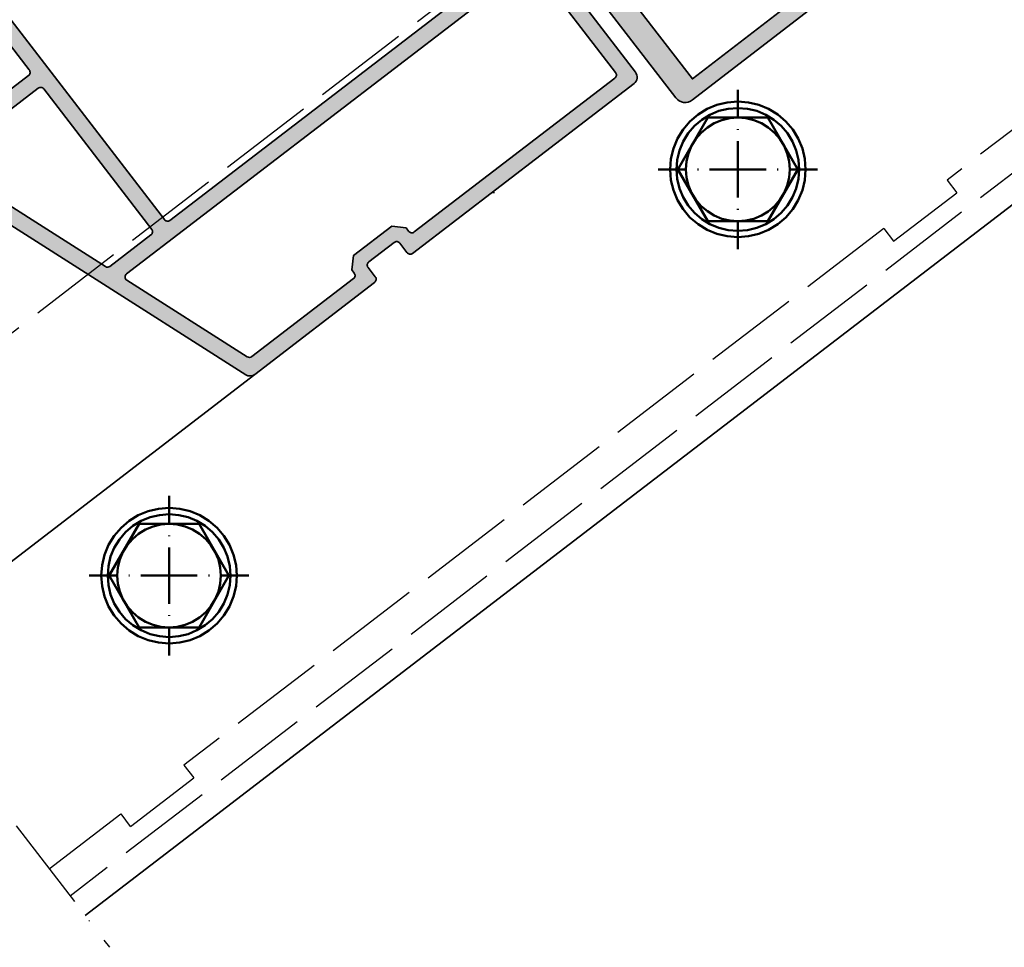
# Model space of a CAD drawing. Units: millimetres. Extents: x 2450 to 23610, y 389 to 6090.
# Drawn here: x 4392 to 4516, y 1144 to 1260 of the extents above; entities that cross this region are included whole.
import ezdxf

# ---------------------------------------------------------------- set-up
doc = ezdxf.new("R2010")
doc.units = ezdxf.units.MM
doc.linetypes.add('ACAD_ISO02W100', pattern=[15, 12, -3])
doc.linetypes.add('ACAD_ISO10W100', pattern=[18, 12, -3, 0, -3])
doc.layers.add('l', color=6, linetype='Continuous')
for name, color, linetype, lineweight in [('S01_Bemaßung', 6, 'Continuous', 25), ('S03_AL_Kontur', 250, 'Continuous', 35), ('S04_AL_Schraffur', 250, 'Continuous', 25), ('S13_Zubehör_Kontur', 32, 'Continuous', 50), ('S17_Verdeckt', 63, 'ACAD_ISO02W100', 25), ('S18_Mittellinie', 10, 'ACAD_ISO10W100', 25)]:
    doc.layers.add(name, color=color, linetype=linetype, lineweight=lineweight)

# ---------------------------------------------------------------- blocks, each defined once
blk = doc.blocks.new('338800_s')
at = {"layer": 'S04_AL_Schraffur'}
h = blk.add_hatch(color=256, dxfattribs=at)
edge = h.paths.add_edge_path()
edge.add_arc((-0.08, 2.73), 0.279, -1.1629, 73.5754, ccw=False)
edge.add_line((0.2, 2.73), (0.2, 2.27))
edge.add_arc((-0.08, 2.27), 0.279, -73.5801, 1.1646, ccw=False)
edge.add_line((0, 2), (0, 0.5))
edge.add_arc((0.5, 0.5), 0.5, 180, 270)
edge.add_line((0.5, 0), (9, 0))
edge.add_arc((9, 0.5), 0.5, 270, 360)
edge.add_line((9.5, 0.5), (9.5, 1))
edge.add_line((9.5, 1), (8.5, 1))
edge.add_line((8.5, 1), (8.5, 2.2))
edge.add_arc((9.5, 2.2), 1, 90, 180, ccw=False)
edge.add_line((9.5, 3.2), (13.9, 3.2))
edge.add_arc((13.9, 2.2), 1, 0, 90, ccw=False)
edge.add_line((14.9, 2.2), (14.9, 1))
edge.add_line((14.9, 1), (13.5, 1))
edge.add_line((13.5, 1), (13.5, 0.5))
edge.add_arc((14, 0.5), 0.5, 180, 270)
edge.add_line((14, 0), (14.4, 0))
edge.add_arc((14.4, -0.5), 0.5, 0, 90, ccw=False)
edge.add_line((14.9, -0.5), (14.9, -51.5))
edge.add_arc((15.9, -51.5), 1, 180, 270)
edge.add_line((15.9, -52.5), (50.9, -52.5))
edge.add_arc((50.9, -52), 0.5, 270, 360)
edge.add_line((51.4, -52), (51.4, -50.5))
edge.add_arc((51.9, -50.5), 0.5, 90, 180, ccw=False)
edge.add_line((51.9, -50), (55.9, -50))
edge.add_arc((55.9, -50.5), 0.5, 0, 90, ccw=False)
edge.add_line((56.4, -50.5), (56.4, -52))
edge.add_arc((56.9, -52), 0.5, 180, 270)
edge.add_line((56.9, -52.5), (75.82, -52.5))
edge.add_arc((75.82, -51.5), 1, 270, 340)
edge.add_line((76.76, -51.84), (93.48, -5.9))
edge.add_arc((93.2, -5.8), 0.3, 340, 450)
edge.add_line((93.2, -5.5), (75.5, -5.5))
edge.add_arc((75.5, -5), 0.5, 180, 270, ccw=False)
edge.add_line((75, -5), (75, 29.5))
edge.add_arc((74.5, 29.5), 0.5, 360, 450)
edge.add_line((74.5, 30), (73.2, 30))
edge.add_arc((73.2, 29.5), 0.5, 90, 180)
edge.add_line((72.7, 29.5), (72.7, 29))
edge.add_line((72.7, 29), (73.7, 29))
edge.add_line((73.7, 29), (73.7, 27.5))
edge.add_arc((72.7, 27.5), 1, -90, 0, ccw=False)
edge.add_line((72.7, 26.5), (68.7, 26.5))
edge.add_arc((68.7, 27.5), 1, 180, 270, ccw=False)
edge.add_line((67.7, 27.5), (67.7, 29))
edge.add_line((67.7, 29), (68.7, 29))
edge.add_line((68.7, 29), (68.7, 29.5))
edge.add_arc((68.2, 29.5), 0.5, 0, 90)
edge.add_line((68.2, 30), (66.9, 30))
edge.add_arc((66.9, 29.5), 0.5, 90, 180)
edge.add_line((66.4, 29.5), (66.4, 27.06))
edge.add_arc((65.9, 27.06), 0.5, -96, 0, ccw=False)
edge.add_line((65.85, 26.56), (56.15, 27.58))
edge.add_arc((56.2, 28.07), 0.5, 180, 264, ccw=False)
edge.add_line((55.7, 28.07), (55.7, 29.53))
edge.add_arc((56.2, 29.53), 0.5, 93.8141, 180, ccw=False)
edge.add_line((56.17, 30.03), (58.23, 30.17))
edge.add_arc((58.2, 30.67), 0.5, 273.8141, 360)
edge.add_line((58.7, 30.67), (58.7, 32))
edge.add_arc((58.78, 32.27), 0.279, 178.8354, 253.5801, ccw=False)
edge.add_line((58.5, 32.27), (58.5, 32.73))
edge.add_arc((58.78, 32.73), 0.279, 106.4246, 181.1629, ccw=False)
edge.add_line((58.7, 33), (58.7, 34.88))
edge.add_arc((58.4, 34.88), 0.3, 0, 90)
edge.add_line((58.4, 35.18), (57.42, 35.18))
edge.add_arc((57.42, 34.88), 0.3, 90, 180)
edge.add_line((57.12, 34.88), (57.12, 32.12))
edge.add_arc((57, 32.12), 0.12, -90, 0, ccw=False)
edge.add_line((57, 32), (52.7, 32))
edge.add_arc((52.7, 32.5), 0.5, 180, 270, ccw=False)
edge.add_line((52.2, 32.5), (52.2, 33.2))
edge.add_line((52.2, 33.2), (53.58, 35.59))
edge.add_arc((53.46, 35.66), 0.138, 330, 450)
edge.add_line((53.46, 35.8), (50.2, 35.8))
edge.add_arc((50.2, 35.3), 0.5, 90, 180)
edge.add_line((49.7, 35.3), (49.7, 5.7))
edge.add_arc((49.2, 5.7), 0.5, 270, 360, ccw=False)
edge.add_line((49.2, 5.2), (8.5, 5.2))
edge.add_line((8.5, 5.2), (5.27, 5.8))
edge.add_arc((5.24, 5.66), 0.138, 76.1513, 210)
edge.add_line((5.12, 5.59), (6.5, 3.2))
edge.add_line((6.5, 3.2), (6.5, 2.5))
edge.add_arc((6, 2.5), 0.5, -90, 0, ccw=False)
edge.add_line((6, 2), (1.7, 2))
edge.add_arc((1.7, 2.12), 0.12, 180, 270, ccw=False)
edge.add_line((1.58, 2.12), (1.58, 4.88))
edge.add_arc((1.28, 4.88), 0.3, 360, 450)
edge.add_line((1.28, 5.18), (0.3, 5.18))
edge.add_arc((0.3, 4.88), 0.3, 90, 180)
edge.add_line((0, 4.88), (0, 3))
edge = h.paths.add_edge_path(flags=16)
edge.add_arc((52.2, 25.48), 0.5, 84, 180, ccw=False)
edge.add_line((52.25, 25.98), (66.27, 24.5))
edge.add_arc((66.32, 25), 0.5, 264, 270)
edge.add_line((66.32, 24.5), (72.5, 24.5))
edge.add_arc((72.5, 24), 0.5, 0, 90, ccw=False)
edge.add_line((73, 24), (73, 5.7))
edge.add_arc((72.5, 5.7), 0.5, -90, 0, ccw=False)
edge.add_line((72.5, 5.2), (52.2, 5.2))
edge.add_arc((52.2, 5.7), 0.5, 180, 270, ccw=False)
edge.add_line((51.7, 5.7), (51.7, 25.48))
edge = h.paths.add_edge_path(flags=16)
edge.add_line((72.5, 3.2), (17.4, 3.2))
edge.add_arc((17.4, 2.7), 0.5, 90, 180)
edge.add_line((16.9, 2.7), (16.9, -30.2))
edge.add_arc((17.4, -30.2), 0.5, 180, 270)
edge.add_line((17.4, -30.7), (72.5, -30.7))
edge.add_arc((72.5, -30.2), 0.5, 270, 360)
edge.add_line((73, -30.2), (73, 2.7))
edge.add_arc((72.5, 2.7), 0.5, 360, 450)
edge = h.paths.add_edge_path(flags=16)
edge.add_line((90.06, -7.5), (75.5, -7.5))
edge.add_arc((75.5, -8), 0.5, 90, 180)
edge.add_line((75, -8), (75, -30.2))
edge.add_arc((75.5, -30.2), 0.5, 180, 270)
edge.add_line((75.5, -30.7), (81.98, -30.7))
edge.add_arc((81.98, -30.2), 0.5, 270, 340)
edge.add_line((82.45, -30.37), (90.53, -8.17))
edge.add_arc((90.06, -8), 0.5, 340, 450)
edge = h.paths.add_edge_path(flags=16)
edge.add_arc((17.4, -50), 0.5, 180, 270)
edge.add_line((17.4, -50.5), (49.1, -50.5))
edge.add_arc((49.1, -50), 0.5, 270, 360)
edge.add_line((49.6, -50), (49.6, -49.48))
edge.add_line((49.6, -49.48), (50.88, -48.2))
edge.add_line((50.88, -48.2), (56.92, -48.2))
edge.add_line((56.92, -48.2), (58.2, -49.48))
edge.add_line((58.2, -49.48), (58.2, -50))
edge.add_arc((58.7, -50), 0.5, 180, 270)
edge.add_line((58.7, -50.5), (74.77, -50.5))
edge.add_arc((74.77, -50), 0.5, 270, 340)
edge.add_line((75.24, -50.17), (81.36, -33.37))
edge.add_arc((80.89, -33.2), 0.5, 340, 450)
edge.add_line((80.89, -32.7), (17.4, -32.7))
edge.add_arc((17.4, -33.2), 0.5, 90, 180)
edge.add_line((16.9, -33.2), (16.9, -50))
at = {"layer": 'S03_AL_Kontur'}
for points in [[(14.9, -0.5), (14.9, -51.5, 0.414214), (15.9, -52.5), (50.9, -52.5, 0.414214), (51.4, -52), (51.4, -50.5, -0.414214), (51.9, -50), (55.9, -50, -0.414214), (56.4, -50.5), (56.4, -52, 0.414214), (56.9, -52.5), (75.82, -52.5, 0.315299), (76.76, -51.84), (93.48, -5.9, 0.520567)], [(93.2, -5.5), (75.5, -5.5, -0.414214), (75, -5), (75, 29.5, 0.414214)]]:
    blk.add_lwpolyline(points, format="xyb", dxfattribs=at)
for points in [[(72.5, 3.2), (17.4, 3.2, 0.414214), (16.9, 2.7), (16.9, -30.2, 0.414214), (17.4, -30.7), (72.5, -30.7, 0.414214), (73, -30.2), (73, 2.7, 0.414214)], [(90.06, -7.5), (75.5, -7.5, 0.414214), (75, -8), (75, -30.2, 0.414214), (75.5, -30.7), (81.98, -30.7, 0.315299), (82.45, -30.37), (90.53, -8.17, 0.520567)], [(16.9, -50, 0.414214), (17.4, -50.5), (49.1, -50.5, 0.414214), (49.6, -50), (49.6, -49.48), (50.88, -48.2), (56.92, -48.2), (58.2, -49.48), (58.2, -50, 0.414214), (58.7, -50.5), (74.77, -50.5, 0.315299), (75.24, -50.17), (81.36, -33.37, 0.520567), (80.89, -32.7), (17.4, -32.7, 0.414214), (16.9, -33.2)]]:
    blk.add_lwpolyline(points, format="xyb", close=True, dxfattribs=at)
blk = doc.blocks.new('331820_s')
at = {"layer": 'S04_AL_Schraffur'}
blk.add_blockref('338800_s', (0, 0), dxfattribs=at)
blk = doc.blocks.new('324440_s')
at = {"layer": 'S04_AL_Schraffur'}
h = blk.add_hatch(color=256, dxfattribs=at)
edge = h.paths.add_edge_path()
edge.add_line((2.7, -1.4), (1.5, -1.4))
edge.add_line((1.5, -1.4), (1.5, -3.7))
edge.add_line((1.5, -3.7), (5.95, -3.7))
edge.add_arc((6.2, -3.64), 0.256, 192.6804, 347.3196)
edge.add_line((6.45, -3.7), (10.9, -3.7))
edge.add_line((10.9, -3.7), (10.9, -1.4))
edge.add_line((10.9, -1.4), (9.7, -1.4))
edge.add_line((9.7, -1.4), (9.7, -0.8))
edge.add_line((9.7, -0.8), (10.5, 0))
edge.add_line((10.5, 0), (14.1, 0))
edge.add_line((14.1, 0), (14.1, -1.2))
edge.add_line((14.1, -1.2), (12.9, -1.2))
edge.add_line((12.9, -1.2), (12.9, -3.3))
edge.add_line((12.9, -3.3), (23.5, -3.3))
edge.add_arc((23.5, -1.8), 1.5, 270, 360)
edge.add_line((25, -1.8), (25, 9.5))
edge.add_arc((25.5, 9.5), 0.5, 90, 180, ccw=False)
edge.add_line((25.5, 10), (26.5, 10))
edge.add_arc((26.5, 9), 1, 0, 90, ccw=False)
edge.add_line((27.5, 9), (28, 8.71))
edge.add_line((28, 8.71), (28, 7.49))
edge.add_line((28, 7.49), (27.5, 7.2))
edge.add_line((27.5, 7.2), (28, 6.91))
edge.add_line((28, 6.91), (28, 5.69))
edge.add_line((28, 5.69), (27.5, 5.4))
edge.add_line((27.5, 5.4), (28, 5.11))
edge.add_line((28, 5.11), (28, 3.89))
edge.add_line((28, 3.89), (27.5, 3.6))
edge.add_line((27.5, 3.6), (28, 3.31))
edge.add_line((28, 3.31), (28, 2.09))
edge.add_line((28, 2.09), (27.5, 1.8))
edge.add_line((27.5, 1.8), (28, 1.51))
edge.add_line((28, 1.51), (28, 0.29))
edge.add_line((28, 0.29), (27.5, 0))
edge.add_line((27.5, 0), (28, -0.29))
edge.add_line((28, -0.29), (28, -1.54))
edge.add_line((28, -1.54), (29.13, -3.5))
edge.add_arc((30, -3), 1, 210, 330)
edge.add_line((30.87, -3.5), (32, -1.54))
edge.add_line((32, -1.54), (32, -1.19))
edge.add_line((32, -1.19), (32.5, -0.9))
edge.add_line((32.5, -0.9), (32, -0.61))
edge.add_line((32, -0.61), (32, 0.61))
edge.add_line((32, 0.61), (32.5, 0.9))
edge.add_line((32.5, 0.9), (32, 1.19))
edge.add_line((32, 1.19), (32, 2.41))
edge.add_line((32, 2.41), (32.5, 2.7))
edge.add_line((32.5, 2.7), (32, 2.99))
edge.add_line((32, 2.99), (32, 4.21))
edge.add_line((32, 4.21), (32.5, 4.5))
edge.add_line((32.5, 4.5), (32, 4.79))
edge.add_line((32, 4.79), (32, 6.01))
edge.add_line((32, 6.01), (32.5, 6.3))
edge.add_line((32.5, 6.3), (32, 6.59))
edge.add_line((32, 6.59), (32, 7.81))
edge.add_line((32, 7.81), (32.5, 8.1))
edge.add_line((32.5, 8.1), (32.5, 9))
edge.add_arc((33.5, 9), 1, 90, 180, ccw=False)
edge.add_line((33.5, 10), (34.5, 10))
edge.add_arc((34.5, 9.5), 0.5, 0, 90, ccw=False)
edge.add_line((35, 9.5), (35, -1.8))
edge.add_arc((36.5, -1.8), 1.5, 180, 270)
edge.add_line((36.5, -3.3), (47.1, -3.3))
edge.add_line((47.1, -3.3), (47.1, -1.2))
edge.add_line((47.1, -1.2), (45.9, -1.2))
edge.add_line((45.9, -1.2), (45.9, 0))
edge.add_line((45.9, 0), (49.5, 0))
edge.add_line((49.5, 0), (50.3, -0.8))
edge.add_line((50.3, -0.8), (50.3, -1.4))
edge.add_line((50.3, -1.4), (49.1, -1.4))
edge.add_line((49.1, -1.4), (49.1, -3.7))
edge.add_line((49.1, -3.7), (53.55, -3.7))
edge.add_arc((53.8, -3.64), 0.256, 192.6804, 347.3196)
edge.add_line((54.05, -3.7), (58.5, -3.7))
edge.add_line((58.5, -3.7), (58.5, -1.4))
edge.add_line((58.5, -1.4), (57.3, -1.4))
edge.add_line((57.3, -1.4), (57.3, -0.8))
edge.add_line((57.3, -0.8), (58.1, 0))
edge.add_line((58.1, 0), (60, 0))
edge.add_line((60, 0), (60, -53.5))
edge.add_arc((58.5, -53.5), 1.5, 270, 360, ccw=False)
edge.add_line((58.5, -55), (1.5, -55))
edge.add_arc((1.5, -53.5), 1.5, 180, 270, ccw=False)
edge.add_line((0, -53.5), (0, 0))
edge.add_line((0, 0), (1.9, 0))
edge.add_line((1.9, 0), (2.7, -0.8))
edge.add_line((2.7, -0.8), (2.7, -1.4))
edge = h.paths.add_edge_path(flags=16)
edge.add_arc((28.4, -47.84), 0.6, 0, 71.7161)
edge.add_arc((30, -43), 4.5, 128.9448, 251.7161, ccw=False)
edge.add_arc((27.8, -40.28), 1, 0, 128.9448, ccw=False)
edge.add_line((28.8, -40.28), (28.8, -41.53))
edge.add_arc((28.5, -41.53), 0.3, 229.6807, 360, ccw=False)
edge.add_arc((30, -43), 2.1, 143.7768, 216.2232)
edge.add_arc((28.5, -44.47), 0.3, 0, 130.3193, ccw=False)
edge.add_line((28.8, -44.47), (28.8, -44.77))
edge.add_arc((29.3, -44.77), 0.5, 180, 248.3817)
edge.add_arc((30, -43), 2.4, 248.3817, 291.6183)
edge.add_arc((30.7, -44.77), 0.5, 291.6183, 360)
edge.add_line((31.2, -44.77), (31.2, -44.47))
edge.add_arc((31.5, -44.47), 0.3, 49.6807, 180, ccw=False)
edge.add_arc((30, -43), 2.1, 323.7768, 396.2232)
edge.add_arc((31.5, -41.53), 0.3, 180, 310.3193, ccw=False)
edge.add_line((31.2, -41.53), (31.2, -40.28))
edge.add_arc((32.2, -40.28), 1, 51.0552, 180, ccw=False)
edge.add_arc((30, -43), 4.5, -71.7161, 51.0552, ccw=False)
edge.add_arc((31.6, -47.84), 0.6, 108.2839, 180)
edge.add_line((31, -47.84), (31, -52.4))
edge.add_arc((31.5, -52.4), 0.5, 180, 270)
edge.add_line((31.5, -52.9), (56.9, -52.9))
edge.add_line((56.9, -52.9), (56.9, -6))
edge.add_line((56.9, -6), (3.1, -6))
edge.add_line((3.1, -6), (3.1, -52.9))
edge.add_line((3.1, -52.9), (28.5, -52.9))
edge.add_arc((28.5, -52.4), 0.5, 270, 360)
edge.add_line((29, -52.4), (29, -47.84))
at = {"layer": 'S03_AL_Kontur'}
for points in [[(2.7, -1.4), (1.5, -1.4), (1.5, -3.7), (5.95, -3.7, 0.8), (6.45, -3.7), (10.9, -3.7), (10.9, -1.4), (9.7, -1.4), (9.7, -0.8), (10.5, 0), (14.1, 0), (14.1, -1.2), (12.9, -1.2), (12.9, -3.3), (23.5, -3.3, 0.414214), (25, -1.8), (25, 9.5, -0.414214), (25.5, 10), (26.5, 10, -0.414214), (27.5, 9), (28, 8.71), (28, 7.49), (27.5, 7.2), (28, 6.91), (28, 5.69), (27.5, 5.4), (28, 5.11), (28, 3.89), (27.5, 3.6), (28, 3.31), (28, 2.09), (27.5, 1.8), (28, 1.51), (28, 0.29), (27.5, 0), (28, -0.29), (28, -1.54), (29.13, -3.5, 0.57735), (30.87, -3.5), (32, -1.54), (32, -1.19), (32.5, -0.9), (32, -0.61), (32, 0.61), (32.5, 0.9), (32, 1.19), (32, 2.41), (32.5, 2.7), (32, 2.99), (32, 4.21), (32.5, 4.5), (32, 4.79), (32, 6.01), (32.5, 6.3), (32, 6.59), (32, 7.81), (32.5, 8.1), (32.5, 9, -0.414214), (33.5, 10), (34.5, 10, -0.414214), (35, 9.5), (35, -1.8, 0.414214), (36.5, -3.3), (47.1, -3.3), (47.1, -1.2), (45.9, -1.2), (45.9, 0), (49.5, 0), (50.3, -0.8), (50.3, -1.4), (49.1, -1.4), (49.1, -3.7), (53.55, -3.7, 0.8), (54.05, -3.7), (58.5, -3.7), (58.5, -1.4), (57.3, -1.4), (57.3, -0.8), (58.1, 0), (60, 0), (60, -53.5, -0.414214), (58.5, -55), (1.5, -55, -0.414214), (0, -53.5), (0, 0), (1.9, 0), (2.7, -0.8)], [(29, -47.84, 0.323551), (28.59, -47.27, -0.593587), (27.17, -39.5, -0.630616), (28.8, -40.28), (28.8, -41.53, -0.63903), (28.31, -41.76, 0.327075), (28.31, -44.24, -0.63903), (28.8, -44.47), (28.8, -44.77, 0.307553), (29.12, -45.23, 0.190925), (30.88, -45.23, 0.307553), (31.2, -44.77), (31.2, -44.47, -0.63903), (31.69, -44.24, 0.327075), (31.69, -41.76, -0.63903), (31.2, -41.53), (31.2, -40.28, -0.630616), (32.83, -39.5, -0.593587), (31.41, -47.27, 0.323551), (31, -47.84), (31, -52.4, 0.414214), (31.5, -52.9), (56.9, -52.9), (56.9, -6), (3.1, -6), (3.1, -52.9), (28.5, -52.9, 0.414214), (29, -52.4)]]:
    blk.add_lwpolyline(points, format="xyb", close=True, dxfattribs=at)

msp = doc.modelspace()

# ---------------------------------------------------------------- linework, layer by layer
at = {"layer": 'S03_AL_Kontur'}
for p, q in [((4400.3, 1147.49), (4522.08, 1240.93)), ((4421.58, 1215.38), (4375.43, 1179.9))]:
    msp.add_line(p, q, dxfattribs=at)
at = {"layer": 'S13_Zubehör_Kontur'}
for p, q in [((4482.12, 1251.09), (4482.12, 1247.56)), ((4482.12, 1246.15), (4482.12, 1246.04)), ((4482.12, 1244.63), (4482.12, 1237.56)), ((4475.66, 1241.09), (4472.12, 1241.09)), ((4477.18, 1241.09), (4477.07, 1241.09)), ((4482.12, 1241.09), (4478.59, 1241.09)), ((4485.66, 1241.09), (4482.12, 1241.09)), ((4487.18, 1241.09), (4487.07, 1241.09)), ((4492.12, 1241.09), (4488.59, 1241.09)), ((4451.49, 1238.25), (4451.49, 1238.13)), ((4482.12, 1236.15), (4482.12, 1236.04)), ((4482.12, 1234.63), (4482.12, 1231.09)), ((4410.83, 1200.14), (4410.83, 1196.61)), ((4410.83, 1195.19), (4410.83, 1195.08)), ((4410.83, 1193.67), (4410.83, 1186.61)), ((4404.36, 1190.14), (4400.83, 1190.14)), ((4405.88, 1190.14), (4405.77, 1190.14)), ((4410.83, 1190.14), (4407.29, 1190.14)), ((4414.36, 1190.14), (4410.83, 1190.14)), ((4415.88, 1190.14), (4415.77, 1190.14)), ((4420.83, 1190.14), (4417.29, 1190.14)), ((4410.83, 1185.19), (4410.83, 1185.08)), ((4410.83, 1183.67), (4410.83, 1180.14)), ((4410.83, 1183.67), (4410.83, 1180.14))]:
    msp.add_line(p, q, dxfattribs=at)
for points in [[(4490.62, 1241.09), (4490.52, 1242.42), (4490.21, 1243.72), (4489.7, 1244.95), (4489, 1246.09), (4488.13, 1247.11), (4487.12, 1247.97), (4485.98, 1248.67), (4484.75, 1249.18), (4483.45, 1249.49), (4482.12, 1249.59), (4480.79, 1249.49), (4479.5, 1249.18), (4478.26, 1248.67), (4477.13, 1247.97), (4476.11, 1247.11), (4475.25, 1246.09), (4474.55, 1244.95), (4474.04, 1243.72), (4473.73, 1242.42), (4473.62, 1241.09), (4473.73, 1239.76), (4474.04, 1238.47), (4474.55, 1237.24), (4475.25, 1236.1), (4476.11, 1235.08), (4477.13, 1234.22), (4478.26, 1233.52), (4479.5, 1233.01), (4480.79, 1232.7), (4482.12, 1232.59), (4483.45, 1232.7), (4484.75, 1233.01), (4485.98, 1233.52), (4487.12, 1234.22), (4488.13, 1235.08), (4489, 1236.1), (4489.7, 1237.24), (4490.21, 1238.47), (4490.52, 1239.76)], [(4489.82, 1241.09), (4489.73, 1242.3), (4489.45, 1243.47), (4488.98, 1244.59), (4488.35, 1245.62), (4487.57, 1246.54), (4486.65, 1247.32), (4485.62, 1247.95), (4484.5, 1248.42), (4483.33, 1248.7), (4482.12, 1248.79), (4480.92, 1248.7), (4479.74, 1248.42), (4478.63, 1247.95), (4477.6, 1247.32), (4476.68, 1246.54), (4475.89, 1245.62), (4475.26, 1244.59), (4474.8, 1243.47), (4474.52, 1242.3), (4474.42, 1241.09), (4474.52, 1239.89), (4474.8, 1238.71), (4475.26, 1237.6), (4475.89, 1236.57), (4476.68, 1235.65), (4477.6, 1234.86), (4478.63, 1234.23), (4479.74, 1233.77), (4480.92, 1233.49), (4482.12, 1233.39), (4483.33, 1233.49), (4484.5, 1233.77), (4485.62, 1234.23), (4486.65, 1234.86), (4487.57, 1235.65), (4488.35, 1236.57), (4488.98, 1237.6), (4489.45, 1238.71), (4489.73, 1239.89)], [(4489.63, 1241.09), (4485.88, 1247.6), (4478.37, 1247.6), (4474.62, 1241.09), (4478.37, 1234.59), (4485.88, 1234.59)], [(4488.62, 1241.09), (4488.54, 1242.11), (4488.31, 1243.1), (4487.91, 1244.05), (4487.38, 1244.92), (4486.72, 1245.69), (4485.94, 1246.35), (4485.07, 1246.89), (4484.13, 1247.28), (4483.14, 1247.51), (4482.12, 1247.59), (4481.11, 1247.51), (4480.11, 1247.28), (4479.17, 1246.89), (4478.3, 1246.35), (4477.53, 1245.69), (4476.86, 1244.92), (4476.33, 1244.05), (4475.94, 1243.1), (4475.7, 1242.11), (4475.62, 1241.09), (4475.7, 1240.08), (4475.94, 1239.08), (4476.33, 1238.14), (4476.86, 1237.27), (4477.53, 1236.5), (4478.3, 1235.84), (4479.17, 1235.3), (4480.11, 1234.91), (4481.11, 1234.67), (4482.12, 1234.59), (4483.14, 1234.67), (4484.13, 1234.91), (4485.07, 1235.3), (4485.94, 1235.83), (4486.72, 1236.5), (4487.38, 1237.27), (4487.91, 1238.14), (4488.3, 1239.08), (4488.54, 1240.08)], [(4419.33, 1190.14), (4419.22, 1191.47), (4418.91, 1192.76), (4418.4, 1194), (4417.7, 1195.13), (4416.84, 1196.15), (4415.82, 1197.01), (4414.68, 1197.71), (4413.45, 1198.22), (4412.16, 1198.53), (4410.83, 1198.64), (4409.5, 1198.53), (4408.2, 1198.22), (4406.97, 1197.71), (4405.83, 1197.01), (4404.81, 1196.15), (4403.95, 1195.13), (4403.25, 1194), (4402.74, 1192.76), (4402.43, 1191.47), (4402.33, 1190.14), (4402.43, 1188.81), (4402.74, 1187.51), (4403.25, 1186.28), (4403.95, 1185.14), (4404.81, 1184.13), (4405.83, 1183.26), (4406.97, 1182.56), (4408.2, 1182.05), (4409.5, 1181.74), (4410.83, 1181.64), (4412.16, 1181.74), (4413.45, 1182.05), (4414.68, 1182.56), (4415.82, 1183.26), (4416.84, 1184.13), (4417.7, 1185.14), (4418.4, 1186.28), (4418.91, 1187.51), (4419.22, 1188.81)], [(4418.53, 1190.14), (4418.43, 1191.34), (4418.15, 1192.52), (4417.69, 1193.63), (4417.05, 1194.66), (4416.27, 1195.58), (4415.35, 1196.37), (4414.32, 1197), (4413.2, 1197.46), (4412.03, 1197.74), (4410.83, 1197.84), (4409.62, 1197.74), (4408.45, 1197.46), (4407.33, 1197), (4406.3, 1196.37), (4405.38, 1195.58), (4404.6, 1194.66), (4403.96, 1193.63), (4403.5, 1192.52), (4403.22, 1191.34), (4403.13, 1190.14), (4403.22, 1188.93), (4403.5, 1187.76), (4403.96, 1186.64), (4404.6, 1185.61), (4405.38, 1184.69), (4406.3, 1183.91), (4407.33, 1183.28), (4408.45, 1182.81), (4409.62, 1182.53), (4410.83, 1182.44), (4412.03, 1182.53), (4413.2, 1182.81), (4414.32, 1183.28), (4415.35, 1183.91), (4416.27, 1184.69), (4417.05, 1185.61), (4417.69, 1186.64), (4418.15, 1187.76), (4418.43, 1188.93)], [(4418.33, 1190.14), (4414.58, 1196.64), (4407.07, 1196.64), (4403.32, 1190.14), (4407.07, 1183.64), (4414.58, 1183.64)], [(4417.33, 1190.14), (4417.25, 1191.15), (4417.01, 1192.15), (4416.62, 1193.09), (4416.08, 1193.96), (4415.42, 1194.73), (4414.65, 1195.4), (4413.78, 1195.93), (4412.83, 1196.32), (4411.84, 1196.56), (4410.83, 1196.64), (4409.81, 1196.56), (4408.82, 1196.32), (4407.87, 1195.93), (4407, 1195.4), (4406.23, 1194.73), (4405.57, 1193.96), (4405.03, 1193.09), (4404.64, 1192.15), (4404.41, 1191.15), (4404.33, 1190.14), (4404.41, 1189.12), (4404.64, 1188.13), (4405.03, 1187.19), (4405.57, 1186.32), (4406.23, 1185.54), (4407, 1184.88), (4407.87, 1184.35), (4408.82, 1183.96), (4409.81, 1183.72), (4410.83, 1183.64), (4411.84, 1183.72), (4412.83, 1183.96), (4413.78, 1184.35), (4414.65, 1184.88), (4415.42, 1185.54), (4416.08, 1186.32), (4416.62, 1187.19), (4417.01, 1188.13), (4417.25, 1189.12)]]:
    msp.add_lwpolyline(points, close=True, dxfattribs=at)
at = {"layer": 'S17_Verdeckt'}
for p, q in [((4370.56, 1204.84), (4514.05, 1314.95)), ((4522.08, 1250.29), (4508.36, 1239.76)), ((4522.08, 1244.85), (4398.41, 1149.95)), ((4508.36, 1239.76), (4509.57, 1238.17)), ((4501.64, 1232.08), (4509.57, 1238.17)), ((4500.42, 1233.67), (4412.69, 1166.35)), ((4500.42, 1233.67), (4501.64, 1232.08)), ((4412.69, 1166.35), (4413.91, 1164.76)), ((4405.98, 1158.68), (4413.91, 1164.76)), ((4395.79, 1153.38), (4404.76, 1160.26)), ((4404.76, 1160.26), (4405.97, 1158.67))]:
    msp.add_line(p, q, dxfattribs=at)
at = {"layer": 'S18_Mittellinie'}
msp.add_line((4281.46, 1302.37), (4403.35, 1143.52), dxfattribs=at)

# ---------------------------------------------------------------- block references
at = {"layer": 'l', "xscale": -1, "rotation": 37.62947874623347}
msp.add_blockref('324440_s', (4489.19, 1329.08), dxfattribs=at)
at = {"layer": 'S01_Bemaßung', "xscale": -1, "rotation": 37.51459386991422}
msp.add_blockref('331820_s', (4449.75, 1303.2), dxfattribs=at)

doc.saveas('drawing.dxf')
